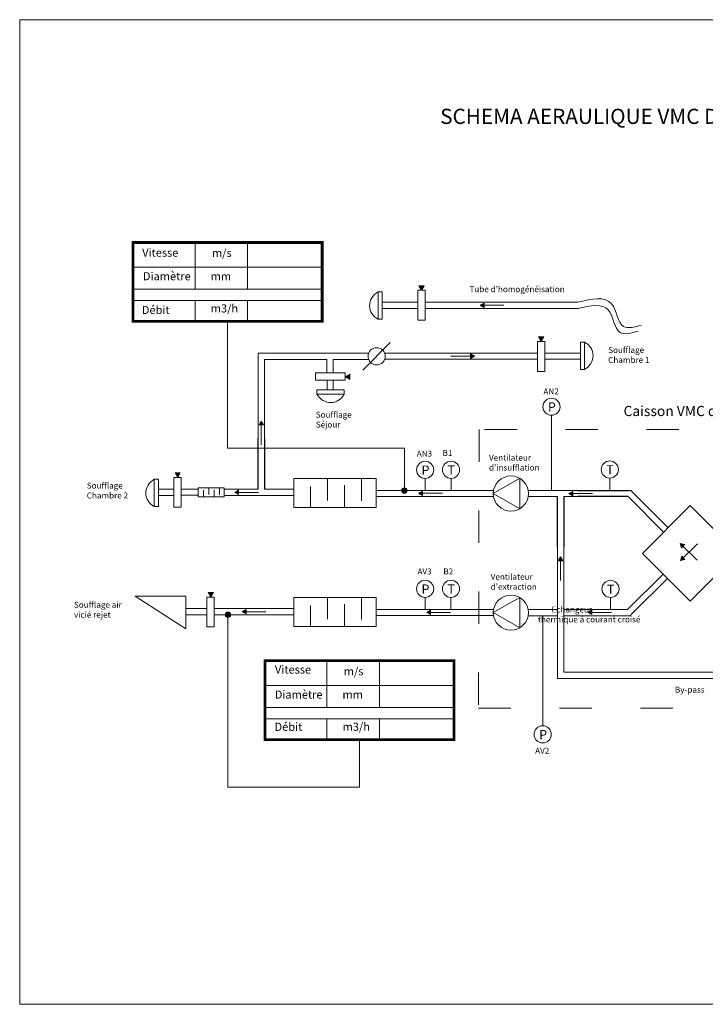
# Model space of a CAD drawing. Units: millimetres. Extents: x -2236 to -1031, y -2295 to -1463.
# Drawn here: x -2236 to -1982, y -1849 to -1484 of the extents above; entities that cross this region are included whole.
import ezdxf

# ---------------------------------------------------------------- set-up
doc = ezdxf.new("R2010")
doc.units = ezdxf.units.MM
doc.linetypes.add('ACAD_ISO03W100', pattern=[30, 12, -18])
doc.layers.add('Renseignements debits', color=94, linetype='Continuous')
doc.styles.get("Standard").update_dxf_attribs({"font": 'cordia.ttf', "height": 50})

# ---------------------------------------------------------------- blocks, each defined once
blk = doc.blocks.new('A$C01FD077C')
for p, q in [((25.9, 238), (238, 25.9)), ((212.1, 0), (0, 212.1))]:
    blk.add_line(p, q)

msp = doc.modelspace()

# ---------------------------------------------------------------- hatches: boundary and pattern name
at = {"linetype": 'ByBlock', "lineweight": 5}
h = msp.add_hatch(color=0, dxfattribs=at)
h.set_gradient(color2=(0, 0, 0), one_color=1)
h.paths.add_polyline_path([(-2086.66, -1584.03), (-2085.68, -1582.33), (-2087.64, -1582.33)])
for points in [[(-2064.92, -1589.59), (-2063.48, -1590.42), (-2063.48, -1588.76)], [(-2064.92, -1589.59), (-2063.48, -1590.42), (-2063.48, -1588.76)], [(-2067.02, -1608.44), (-2068.46, -1607.61), (-2068.46, -1609.27)], [(-2067.02, -1608.44), (-2068.46, -1607.61), (-2068.46, -1609.27)], [(-2146.03, -1632.52), (-2146.85, -1633.96), (-2145.2, -1633.96)], [(-2146.03, -1632.52), (-2146.85, -1633.96), (-2145.2, -1633.96)], [(-2155.88, -1658.95), (-2154.45, -1659.77), (-2154.45, -1658.12)], [(-2155.88, -1658.95), (-2154.45, -1659.77), (-2154.45, -1658.12)], [(-2087.72, -1659.29), (-2086.29, -1660.11), (-2086.29, -1658.46)], [(-2087.72, -1659.29), (-2086.29, -1660.11), (-2086.29, -1658.46)], [(-2032.06, -1659.41), (-2030.63, -1660.23), (-2030.63, -1658.58)], [(-2032.06, -1659.41), (-2030.63, -1660.23), (-2030.63, -1658.58)], [(-1990.78, -1677.89), (-1990.35, -1679.49), (-1989.18, -1678.32)], [(-1990.78, -1677.89), (-1990.35, -1679.49), (-1989.18, -1678.32)], [(-1990.67, -1684.24), (-1989.07, -1683.81), (-1990.24, -1682.64)], [(-1990.67, -1684.24), (-1989.07, -1683.81), (-1990.24, -1682.64)], [(-2035.17, -1682.86), (-2036, -1684.29), (-2034.34, -1684.29)], [(-2035.17, -1682.86), (-2036, -1684.29), (-2034.34, -1684.29)], [(-2153.09, -1703.22), (-2151.65, -1704.05), (-2151.65, -1702.39)], [(-2153.09, -1703.22), (-2151.65, -1704.05), (-2151.65, -1702.39)], [(-2084.71, -1703.46), (-2083.28, -1704.29), (-2083.28, -1702.64)], [(-2084.71, -1703.46), (-2083.28, -1704.29), (-2083.28, -1702.64)], [(-2025, -1703.44), (-2023.57, -1704.27), (-2023.57, -1702.61)], [(-2025, -1703.44), (-2023.57, -1704.27), (-2023.57, -1702.61)]]:
    msp.add_hatch(color=0, dxfattribs=at).paths.add_polyline_path(points)
h = msp.add_hatch(color=0, dxfattribs=at)
h.set_gradient(color2=(0, 0, 0), one_color=1)
h.paths.add_polyline_path([(-2042.27, -1603.04), (-2041.29, -1601.33), (-2043.26, -1601.33)])
h = msp.add_hatch(color=0, dxfattribs=at)
h.set_gradient(color2=(0, 0, 0), one_color=1)
h.paths.add_polyline_path([(-2114.94, -1616.09), (-2113.24, -1617.07), (-2113.24, -1615.11)])
h = msp.add_hatch(color=0, dxfattribs=at)
h.set_gradient(color2=(0, 0, 0), one_color=1)
h.paths.add_polyline_path([(-2177, -1653.44), (-2176.02, -1651.74), (-2177.98, -1651.74)])
msp.add_hatch(color=0, dxfattribs=at).paths.add_polyline_path([(-1990.78, -1677.89), (-1990.35, -1679.49), (-1989.18, -1678.32)], flags=17)
h = msp.add_hatch(color=0, dxfattribs=at)
h.set_gradient(color2=(0, 0, 0), one_color=1)
h.paths.add_polyline_path([(-1990.78, -1677.89), (-1990.35, -1679.49), (-1989.18, -1678.32)])
h = msp.add_hatch(color=0, dxfattribs=at)
h.set_gradient(color2=(0, 0, 0), one_color=1)
h.paths.add_polyline_path([(-2164.74, -1697.78), (-2163.75, -1696.08), (-2165.72, -1696.08)])
at = {"layer": 'Renseignements debits', "lineweight": 5}
h = msp.add_hatch(color=0, dxfattribs=at)
h.dxf.hatch_style = 1
h.paths.add_polyline_path([(-2093.01, -1658.28), (-2094.02, -1658.28, 0.414214), (-2093.01, -1659.29)])
h.paths.add_polyline_path([(-2093.01, -1657.27, 0.414214), (-2094.02, -1658.28), (-2093.01, -1658.28)])
h.paths.add_polyline_path([(-2093.01, -1657.27), (-2093.01, -1659.29, 0.414214), (-2092, -1658.28, 0.414214)])
h = msp.add_hatch(color=0, dxfattribs=at)
h.dxf.hatch_style = 1
h.paths.add_polyline_path([(-2157.4, -1704.34, 1), (-2159.41, -1704.34, 1)])

# ---------------------------------------------------------------- linework, layer by layer
at = {"color": 0, "lineweight": 5}
for p, q in [((-1669.67, -1483.72), (-2235.53, -1483.72)), ((-2235.53, -1483.72), (-2235.53, -1848.75)), ((-2041.75, -1745.51), (-2041.75, -1704.63)), ((-2235.53, -1848.75), (-1918.71, -1848.75))]:
    msp.add_line(p, q, dxfattribs=at)
at = {"color": 0, "linetype": 'ByBlock', "lineweight": 5}
for p, q in [((-2088.03, -1588.5), (-2101.18, -1588.5)), ((-2088.03, -1590.8), (-2101.18, -1590.8)), ((-2028.66, -1588.49), (-2085.28, -1588.49)), ((-2028.66, -1590.78), (-2085.28, -1590.78)), ((-2064.92, -1589.59), (-2056.13, -1589.59)), ((-2103.3, -1608.51), (-2098.24, -1603.38)), ((-2147.17, -1643.18), (-2147.17, -1607.36)), ((-2147.17, -1607.36), (-2122.85, -1607.36)), ((-2144.88, -1644.33), (-2144.88, -1609.65)), ((-2121.7, -1609.65), (-2144.88, -1609.65)), ((-2122.85, -1607.36), (-2119.41, -1607.36)), ((-2121.7, -1609.65), (-2121.7, -1614.66)), ((-2121.7, -1614.65), (-2121.7, -1609.65)), ((-2119.41, -1607.36), (-2106.26, -1607.36)), ((-2119.41, -1614.65), (-2119.41, -1609.65)), ((-2119.41, -1609.65), (-2106.26, -1609.65)), ((-2108.4, -1613.65), (-2103.33, -1608.53)), ((-2100.33, -1607.34), (-2043.71, -1607.34)), ((-2100.33, -1609.63), (-2043.71, -1609.63)), ((-2067.02, -1608.44), (-2075.81, -1608.44)), ((-2040.96, -1607.32), (-2027.81, -1607.32)), ((-2040.96, -1609.62), (-2027.81, -1609.62)), ((-2121.67, -1620.99), (-2121.67, -1617.4)), ((-2119.38, -1617.4), (-2119.38, -1620.99)), ((-2038.5, -1630.4), (-2038.5, -1658.23)), ((-2146.03, -1632.52), (-2146.03, -1641.31)), ((-2167.39, -1657.22), (-2165.41, -1657.22)), ((-2165.41, -1657.22), (-2165.41, -1659.78)), ((-2163.44, -1657.22), (-2161.46, -1657.22)), ((-2161.46, -1657.22), (-2161.46, -1659.82)), ((-2127.73, -1653.78), (-2121.46, -1653.78)), ((-2127.73, -1664.6), (-2127.73, -1656.75)), ((-2121.46, -1653.78), (-2121.46, -1661.92)), ((-2115.2, -1653.78), (-2108.94, -1653.78)), ((-2115.2, -1664.6), (-2115.2, -1656.24)), ((-2108.94, -1653.78), (-2108.94, -1662.04)), ((-2085.32, -1653.8), (-2085.32, -1658.31)), ((-2075.73, -1653.79), (-2075.73, -1658.3)), ((-2184.14, -1657.77), (-2178.44, -1657.77)), ((-2178.44, -1660.06), (-2184.14, -1660.06)), ((-2175.66, -1657.74), (-2169.37, -1657.74)), ((-2175.66, -1660.03), (-2169.37, -1660.03)), ((-2169.37, -1660.63), (-2167.39, -1660.63)), ((-2167.39, -1660.63), (-2167.39, -1658.15)), ((-2165.41, -1660.63), (-2163.44, -1660.63)), ((-2163.44, -1660.63), (-2163.44, -1657.99)), ((-2159.75, -1657.8), (-2147.17, -1657.8)), ((-2159.75, -1660.09), (-2147.17, -1660.09)), ((-2155.88, -1658.95), (-2147.1, -1658.95)), ((-2147.17, -1660.09), (-2144.88, -1660.09)), ((-2144.88, -1657.8), (-2133.97, -1657.8)), ((-2144.88, -1660.09), (-2133.97, -1660.09)), ((-2103.52, -1658.25), (-2059.97, -1658.25)), ((-2059.97, -1660.54), (-2103.52, -1660.54)), ((-2087.72, -1659.29), (-2078.94, -1659.29)), ((-2036.22, -1658.23), (-2047.14, -1658.23)), ((-2036.22, -1660.53), (-2047.14, -1660.53)), ((-2033.93, -1658.23), (-2036.22, -1658.23)), ((-2028.92, -1658.23), (-2033.93, -1658.23)), ((-2028.92, -1660.53), (-2033.93, -1660.53)), ((-2032.06, -1659.41), (-2023.28, -1659.41)), ((-1996.85, -1673.78), (-2010.14, -1660.5)), ((-2009.16, -1658.23), (-2010.13, -1658.23)), ((-2009.16, -1658.23), (-1995.23, -1672.16)), ((-2121.46, -1664.6), (-2115.2, -1664.6)), ((-1990.78, -1677.89), (-1984.56, -1684.1)), ((-1990.67, -1684.24), (-1984.45, -1678.03)), ((-2036.22, -1727.97), (-2036.22, -1679.32)), ((-2033.93, -1679.32), (-2033.93, -1725.67)), ((-2035.17, -1682.86), (-2035.17, -1691.65)), ((-2192.71, -1697.39), (-2173.96, -1697.39)), ((-2192.71, -1697.39), (-2173.96, -1709.59)), ((-2173.96, -1697.39), (-2173.96, -1709.59)), ((-2127.74, -1697.89), (-2121.48, -1697.89)), ((-2127.74, -1708.71), (-2127.74, -1700.85)), ((-2121.48, -1697.89), (-2121.48, -1706.02)), ((-2115.21, -1697.89), (-2108.95, -1697.89)), ((-2115.21, -1708.71), (-2115.21, -1700.35)), ((-2108.95, -1697.89), (-2108.95, -1706.15)), ((-2085.33, -1697.9), (-2085.33, -1702.42)), ((-2075.75, -1697.89), (-2075.75, -1702.41)), ((-2173.96, -1702.07), (-2166.17, -1702.07)), ((-2166.17, -1704.37), (-2173.96, -1704.37)), ((-2163.42, -1702.04), (-2134, -1702.04)), ((-2134, -1704.34), (-2163.42, -1704.34)), ((-2153.09, -1703.22), (-2144.3, -1703.22)), ((-2103.53, -1702.35), (-2059.98, -1702.35)), ((-2059.98, -1704.65), (-2103.53, -1704.65)), ((-2084.71, -1703.46), (-2075.93, -1703.46)), ((-2047.14, -1702.39), (-2036.23, -1702.39)), ((-2036.23, -1704.68), (-2047.14, -1704.68)), ((-2033.93, -1702.4), (-2010.36, -1702.4)), ((-2025, -1703.44), (-2016.22, -1703.44)), ((-2010.36, -1702.4), (-2010.34, -1702.39)), ((-2009.41, -1704.7), (-2008.72, -1704.01)), ((-2009.41, -1704.7), (-2033.93, -1704.7)), ((-2134, -1708.71), (-2127.74, -1708.71)), ((-2121.48, -1708.71), (-2115.21, -1708.71)), ((-1945.08, -1725.67), (-2033.93, -1725.67)), ((-1945.08, -1727.97), (-2036.22, -1727.97))]:
    msp.add_line(p, q, dxfattribs=at)
at = {"color": 1, "linetype": 'ByBlock', "lineweight": 5}
for p, q in [((-2016.91, -1653.68), (-2016.91, -1658.19)), ((-2016.64, -1697.93), (-2016.64, -1702.45))]:
    msp.add_line(p, q, dxfattribs=at)
at = {"color": 0, "linetype": 'ByBlock', "lineweight": 5}
for points in [[(-2085.28, -1595.1), (-2088.03, -1595.1), (-2088.03, -1584.03), (-2085.28, -1584.03)], [(-2086.66, -1584.03), (-2085.68, -1582.33), (-2087.64, -1582.33)], [(-2101.18, -1584.6), (-2101.18, -1594.75), (-2102.7, -1594.75), (-2102.7, -1584.6)], [(-2064.92, -1589.59), (-2063.48, -1590.42), (-2063.48, -1588.76)], [(-2042.27, -1603.04), (-2041.29, -1601.33), (-2043.26, -1601.33)], [(-2043.71, -1603.02), (-2040.96, -1603.02), (-2040.96, -1614.09), (-2043.71, -1614.09)], [(-2027.81, -1613.38), (-2027.81, -1603.23), (-2026.29, -1603.23), (-2026.29, -1613.38)], [(-2067.02, -1608.44), (-2068.46, -1607.61), (-2068.46, -1609.27)], [(-2114.92, -1614.65), (-2114.92, -1617.4), (-2125.99, -1617.4), (-2125.99, -1614.65)], [(-2114.94, -1616.09), (-2113.24, -1617.07), (-2113.24, -1615.11)], [(-2125.41, -1620.99), (-2115.26, -1620.99), (-2115.26, -1622.51), (-2125.41, -1622.51)], [(-2146.03, -1632.52), (-2146.85, -1633.96), (-2145.2, -1633.96)], [(-2178.44, -1653.42), (-2175.69, -1653.42), (-2175.69, -1664.49), (-2178.44, -1664.49)], [(-2177, -1653.44), (-2176.02, -1651.74), (-2177.98, -1651.74)], [(-2184.14, -1654.06), (-2184.14, -1664.21), (-2185.66, -1664.21), (-2185.66, -1654.06)], [(-2169.37, -1657.22), (-2159.75, -1657.22), (-2159.75, -1660.63), (-2169.37, -1660.63)], [(-2133.99, -1653.78), (-2103.5, -1653.78), (-2103.5, -1664.6), (-2133.99, -1664.6)], [(-2060.06, -1659.39), (-2050.29, -1665.03), (-2050.29, -1653.75)], [(-2155.88, -1658.95), (-2154.45, -1659.77), (-2154.45, -1658.12)], [(-2087.72, -1659.29), (-2086.29, -1660.11), (-2086.29, -1658.46)], [(-2032.06, -1659.41), (-2030.63, -1660.23), (-2030.63, -1658.58)], [(-2004.79, -1681.6), (-1987.07, -1663.89), (-1969.35, -1681.6), (-1987.07, -1699.32)], [(-1990.78, -1677.89), (-1990.35, -1679.49), (-1989.18, -1678.32)], [(-1990.67, -1684.24), (-1989.07, -1683.81), (-1990.24, -1682.64)], [(-2035.17, -1682.86), (-2036, -1684.29), (-2034.34, -1684.29)], [(-2164.74, -1697.78), (-2163.75, -1696.08), (-2165.72, -1696.08)], [(-2166.17, -1697.76), (-2163.42, -1697.76), (-2163.42, -1708.83), (-2166.17, -1708.83)], [(-2134, -1697.89), (-2103.52, -1697.89), (-2103.52, -1708.71), (-2134, -1708.71)], [(-2060.06, -1703.52), (-2050.29, -1709.16), (-2050.29, -1697.88)], [(-2153.09, -1703.22), (-2151.65, -1704.05), (-2151.65, -1702.39)], [(-2084.71, -1703.46), (-2083.28, -1704.29), (-2083.28, -1702.64)], [(-2025, -1703.44), (-2023.57, -1704.27), (-2023.57, -1702.61)]]:
    msp.add_lwpolyline(points, close=True, dxfattribs=at)
at = {"color": 1, "linetype": 'ACAD_ISO03W100', "lineweight": 5}
msp.add_lwpolyline([(-1901.28, -1635.69), (-2065.3, -1635.69), (-2065.54, -1739), (-1901.51, -1739)], close=True, dxfattribs=at)
at = {"color": 0, "linetype": 'ByBlock', "lineweight": 5}
for centre, radius in [((-2103.3, -1608.51), 3.18), ((-2038.5, -1627.22), 3.18), ((-2085.32, -1650.62), 3.18), ((-2075.73, -1650.61), 3.18), ((-2053.55, -1659.39), 6.51), ((-2085.33, -1694.72), 3.18), ((-2075.75, -1694.71), 3.18), ((-2053.55, -1703.52), 6.51), ((-2041.75, -1748.69), 3.18)]:
    msp.add_circle(centre, radius, dxfattribs=at)
at = {"color": 1, "linetype": 'ByBlock', "lineweight": 5}
for centre in [(-2016.91, -1650.5), (-2016.63, -1694.75)]:
    msp.add_circle(centre, 3.18, dxfattribs=at)
at = {"color": 0, "linetype": 'ByBlock', "lineweight": 5}
for centre, major_axis in [((-2099.28, -1589.6), (6.55, 0.8)), ((-2029.71, -1608.38), (-6.55, -0.8)), ((-2120.42, -1619.1), (-0.8, 6.55)), ((-2182.24, -1659.06), (6.55, 0.8))]:
    msp.add_ellipse(centre, major_axis=major_axis, ratio=0.897587, start_param=2.007063, end_param=4.058729, dxfattribs=at)
for points in [[(-2028.73, -1588.48), (-2016.19, -1589.13), (-2011.79, -1597.45), (-2005.23, -1596.95)], [(-2028.66, -1590.78), (-2017.41, -1591.36), (-2013.01, -1599.68), (-2006.45, -1599.18)]]:
    msp.add_spline(points, degree=3, dxfattribs=at)
at = {"layer": 'Renseignements debits', "lineweight": 5}
for p, q in [((-2170.52, -1566.32), (-2170.52, -1583.58)), ((-2151.11, -1566.32), (-2151.11, -1583.58)), ((-2193.54, -1575.44), (-2123.47, -1575.44)), ((-2193.54, -1583.58), (-2123.47, -1583.58)), ((-2193.54, -1587.81), (-2123.47, -1587.81)), ((-2170.52, -1587.81), (-2170.52, -1595.51)), ((-2151.11, -1587.81), (-2151.11, -1595.51)), ((-2158.5, -1642.52), (-2158.5, -1595.51)), ((-2093.01, -1642.52), (-2158.5, -1642.52)), ((-2093.01, -1658.28), (-2093.01, -1642.52)), ((-2158.41, -1768.2), (-2158.41, -1704.34)), ((-2121.68, -1721.41), (-2121.68, -1738.67)), ((-2102.27, -1721.41), (-2102.27, -1738.67)), ((-2144.7, -1730.55), (-2074.63, -1730.55)), ((-2144.7, -1738.67), (-2074.63, -1738.67)), ((-2144.7, -1742.9), (-2074.63, -1742.9)), ((-2121.68, -1742.9), (-2121.68, -1750.6)), ((-2102.27, -1742.9), (-2102.27, -1750.6)), ((-2109.66, -1768.2), (-2109.66, -1750.6)), ((-2109.66, -1768.2), (-2158.41, -1768.2))]:
    msp.add_line(p, q, dxfattribs=at)
at = {"layer": 'Renseignements debits', "lineweight": 5, "ltscale": 2, "const_width": 1, "elevation": 1}
for points in [[(-2193.54, -1566.32), (-2123.47, -1566.32), (-2123.47, -1595.51), (-2193.54, -1595.51)], [(-2144.7, -1721.41), (-2074.63, -1721.41), (-2074.63, -1750.6), (-2144.7, -1750.6)]]:
    msp.add_lwpolyline(points, close=True, dxfattribs=at)
at = {"layer": 'Renseignements debits', "lineweight": 5}
for centre in [(-2093.01, -1658.28), (-2158.41, -1704.34)]:
    msp.add_circle(centre, 1.01, dxfattribs=at)

# ---------------------------------------------------------------- block references
at = {"color": 0, "linetype": 'ByBlock', "lineweight": 5}
for p, xscale, yscale, zscale, rotation in [((-2156.57, -1648.41), 0.06263507343813621, 0.06263507343813621, 0.06263507343813621, 315), ((-2019.52, -1648.84), 0.06263507343829698, 0.06263507343829698, 0.06263507343829698, 225.0000000001471), ((-2024.53, -1669.92), 0.06263507343813621, 0.06263507343813621, 0.06263507343813621, 135), ((-1995.44, -1704.01), 0.06263507343828678, 0.06263507343828678, 0.06263507343828678, 90)]:
    msp.add_blockref('A$C01FD077C', p, dxfattribs=dict(at, xscale=xscale, yscale=yscale, zscale=zscale, rotation=rotation))

# ---------------------------------------------------------------- texts
at = {"color": 0, "linetype": 'ByBlock', "lineweight": 5, "attachment_point": 1}
for s, insert, char_height, width in [('{SCHEMA AERAULIQUE VMC DOUBLE FLUX}', (-2079.75, -1516.74), 5.6372, 919.473), ("Tube d'homogénéisation", (-2068.88, -1582.53), 2.2095, 919.473), ('Soufflage \\PChambre 1', (-2017.5, -1605.07), 2.21, 919.473), ('AN2', (-2041.49, -1620.44), 2.21, 919.473), ('P', (-2039.83, -1625.6), 3.41, 74.862), ('Soufflage \\PSéjour', (-2125.83, -1629.04), 2.21, 919.473), ('AN3', (-2088.42, -1643.5), 2.21, 919.473), ('B1', (-2078.86, -1643.23), 2.21, 919.473), ("Ventilateur \\Pd'insufflation", (-2061.66, -1644.99), 2.2095, 919.473), ('P', (-2086.64, -1649), 3.41, 74.862), ('T', (-2077.06, -1648.99), 3.41, 74.862), ('Soufflage \\PChambre 2', (-2210.68, -1655.33), 2.21, 919.473), ('AV3', (-2088.15, -1687.17), 2.21, 919.473), ('B2', (-2078.58, -1687.17), 2.21, 919.473), ("Ventilateur \\Pd'extraction", (-2061.02, -1689.17), 2.2095, 919.473), ('P', (-2086.65, -1693.1), 3.41, 74.862), ('T', (-2077.07, -1693.1), 3.41, 74.862), ('Soufflage air \\Pvicié rejet', (-2215.43, -1699.53), 2.2095, 919.473), ('{\\W9.818;                       }Echangeur \\P{\\W9.9245;                      }thermique à courant croisé', (-2190.96, -1701.28), 2.2095, 919.473), ('By-pass', (-1992.77, -1731), 2.21, 919.473), ('P', (-2043.08, -1747.07), 3.41, 74.862), ('AV2', (-2044.56, -1753.66), 2.21, 919.473)]:
    msp.add_mtext(s, dxfattribs=dict(at, insert=insert, char_height=char_height, width=width))
at = {"color": 1, "linetype": 'ByBlock', "lineweight": 5, "attachment_point": 1}
for s, insert, char_height, width in [('Caisson VMC double flux', (-2011.81, -1626.92), 3.7581, 919.473), ('T', (-2018.24, -1648.88), 3.41, 74.862), ('T', (-2017.96, -1693.13), 3.41, 74.862)]:
    msp.add_mtext(s, dxfattribs=dict(at, insert=insert, char_height=char_height, width=width))
at = {"layer": 'Renseignements debits', "color": 0, "lineweight": 5, "char_height": 3, "attachment_point": 1}
for s, insert in [('{\\C256;Vitesse}', (-2190.14, -1568.6)), ('{\\C256;m/s}', (-2164.31, -1568.7)), ('{\\C256;Diamètre}', (-2189.88, -1577.33)), ('{\\C256;mm}', (-2164.79, -1577.34)), ('{\\C256;Débit}', (-2190.28, -1589.83)), ('{\\C256;m3/h}', (-2164.75, -1589.27)), ('{\\C256;Vitesse}', (-2140.96, -1723.14, 1)), ('{\\C256;m/s}', (-2115.47, -1723.79)), ('{\\C256;Diamètre}', (-2141.03, -1732.42)), ('{\\C256;mm}', (-2115.94, -1732.43)), ('{\\C256;Débit}', (-2141.1, -1744.37, 1)), ('{\\C256;m3/h}', (-2115.91, -1744.36))]:
    msp.add_mtext_dynamic_manual_height_columns(s, width=12.942, gutter_width=250, heights=[0], dxfattribs=dict(at, insert=insert))

doc.saveas('drawing.dxf')
